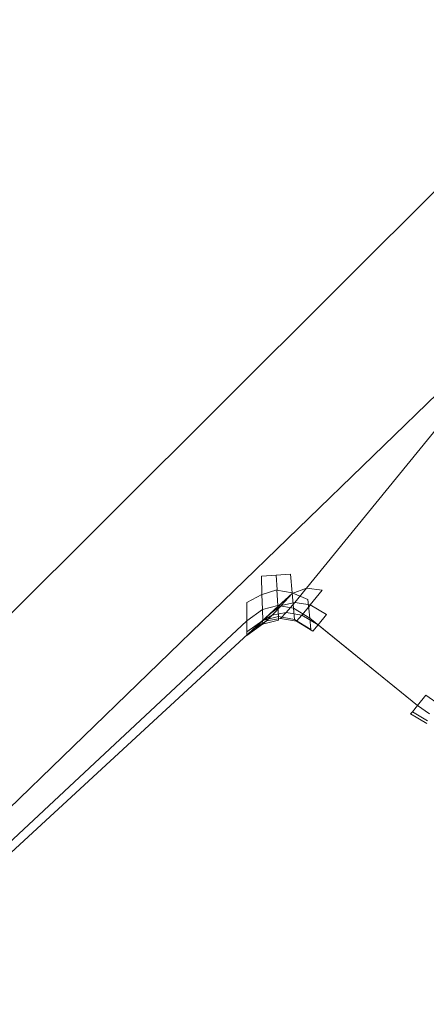
# Model space of a CAD drawing. Extents: x -32 to 33, y -293 to 0.
# Drawn here: x 18 to 20, y -286 to -281 of the extents above; entities that cross this region are included whole.
import ezdxf

# ---------------------------------------------------------------- set-up
doc = ezdxf.new("R2010")
doc.units = 0
doc.header["$LTSCALE"] = 500
doc.header["$MEASUREMENT"] = 0
doc.layers.add('EXC-CHROM', color=7, linetype='Continuous')

msp = doc.modelspace()

# ---------------------------------------------------------------- linework, layer by layer
at = {"layer": 'EXC-CHROM', "lineweight": 0}
for points, invisible_edges in [([(15.4251, -277.5688, 33.7313), (13.8589, -279.494, 33.7313), (20.8398, -281.452, 33.7313), (15.4251, -277.5688, 33.7313)], 15), ([(20.8305, -281.3844, 33.7313), (15.4251, -277.5688, 33.7313), (20.8398, -281.452, 33.7313), (20.8305, -281.3844, 33.7313)], 15), ([(21.1977, -279.2399, 19.8273), (12.6006, -287.8136, 19.8273), (16.0806, -278.0316, 19.8273), (21.1977, -279.2399, 19.8273)], 15), ([(12.6006, -287.8136, 19.8273), (21.1977, -279.2399, 19.8273), (12.9026, -288.2269, 19.8273), (12.6006, -287.8136, 19.8273)], 15), ([(21.5964, -279.5535, 19.8273), (12.9026, -288.2269, 19.8273), (21.1977, -279.2399, 19.8273), (21.5964, -279.5535, 19.8273)], 15), ([(18.6944, -284.01, 33.7313), (13.8589, -279.494, 33.7313), (16.2206, -286.3203, 33.7313), (18.6944, -284.01, 33.7313)], 15), ([(20.8398, -281.452, 33.7313), (13.8589, -279.494, 33.7313), (18.6944, -284.01, 33.7313), (20.8398, -281.452, 33.7313)], 15), ([(12.9026, -288.2269, 19.8273), (21.5964, -279.5535, 19.8273), (13.0427, -288.4186, 19.8398), (12.9026, -288.2269, 19.8273)], 15), ([(21.7831, -279.7003, 19.8398), (13.0427, -288.4186, 19.8398), (21.5964, -279.5535, 19.8273), (21.7831, -279.7003, 19.8398)], 15), ([(13.0427, -288.4186, 19.8398), (21.7831, -279.7003, 19.8398), (13.1681, -288.5902, 19.8773), (13.0427, -288.4186, 19.8398)], 15), ([(21.9501, -279.8317, 19.8773), (13.1681, -288.5902, 19.8773), (21.7831, -279.7003, 19.8398), (21.9501, -279.8317, 19.8773)], 15), ([(21.9501, -279.8317, 19.8773), (21.9796, -279.8549, 20.0898), (13.1681, -288.5902, 19.8773), (21.9501, -279.8317, 19.8773)], 10), ([(13.1902, -288.6205, 20.0898), (13.1681, -288.5902, 19.8773), (21.9796, -279.8549, 20.0898), (13.1902, -288.6205, 20.0898)], 15), ([(21.9796, -279.8549, 20.0898), (21.9894, -279.8626, 20.3273), (13.1902, -288.6205, 20.0898), (21.9796, -279.8549, 20.0898)], 14), ([(13.1976, -288.6306, 20.3273), (13.1902, -288.6205, 20.0898), (21.9894, -279.8626, 20.3273), (13.1976, -288.6306, 20.3273)], 15), ([(21.9894, -279.8626, 20.3273), (21.8692, -280.0603, 21.1633), (13.1976, -288.6306, 20.3273), (21.9894, -279.8626, 20.3273)], 14), ([(13.407, -288.5221, 21.1633), (13.1976, -288.6306, 20.3273), (21.8692, -280.0603, 21.1633), (13.407, -288.5221, 21.1633)], 15), ([(21.8692, -280.0603, 21.1633), (21.6307, -280.4526, 22.7972), (13.407, -288.5221, 21.1633), (21.8692, -280.0603, 21.1633)], 14), ([(13.7935, -288.2778, 22.7972), (13.407, -288.5221, 21.1633), (21.6307, -280.4526, 22.7972), (13.7935, -288.2778, 22.7972)], 15), ([(21.6307, -280.4526, 22.7972), (21.3921, -280.8448, 24.3816), (13.7935, -288.2778, 22.7972), (21.6307, -280.4526, 22.7972)], 14), ([(14.1633, -288.0168, 24.3816), (13.7935, -288.2778, 22.7972), (21.3921, -280.8448, 24.3816), (14.1633, -288.0168, 24.3816)], 15), ([(21.3921, -280.8448, 24.3816), (21.1536, -281.2371, 25.8918), (14.1633, -288.0168, 24.3816), (21.3921, -280.8448, 24.3816)], 14), ([(14.5331, -287.7558, 25.8918), (14.1633, -288.0168, 24.3816), (21.1536, -281.2371, 25.8918), (14.5331, -287.7558, 25.8918)], 15), ([(21.1536, -281.2371, 25.8918), (20.9004, -281.6147, 27.3028), (14.5331, -287.7558, 25.8918), (21.1536, -281.2371, 25.8918)], 14), ([(20.8398, -281.452, 33.7313), (18.6944, -284.01, 33.7313), (20.8491, -281.5196, 33.7313), (20.8398, -281.452, 33.7313)], 11), ([(20.8491, -281.5196, 33.7313), (18.6944, -284.01, 33.7313), (20.8584, -281.5872, 33.7313), (20.8491, -281.5196, 33.7313)], 11), ([(20.9939, -281.4997, 32.1013), (18.8405, -284.1465, 32.1013), (19.2979, -283.5844, 31.5103), (20.9939, -281.4997, 32.1013)], 15), ([(18.8405, -284.1465, 32.1013), (20.9939, -281.4997, 32.1013), (18.8405, -284.1465, 32.5313), (18.8405, -284.1465, 32.1013)], 15), ([(20.9939, -281.4997, 32.5313), (18.8405, -284.1465, 32.5313), (20.9939, -281.4997, 32.1013), (20.9939, -281.4997, 32.5313)], 15), ([(20.9939, -281.4997, 32.5313), (20.9483, -281.5755, 32.6187), (18.8405, -284.1465, 32.5313), (20.9939, -281.4997, 32.5313)], 14), ([(20.9939, -281.4997, 30.7976), (19.2979, -283.5844, 31.5103), (19.8974, -282.8475, 30.7976), (20.9939, -281.4997, 30.7976)], 15), ([(20.9939, -281.4997, 32.1013), (19.2979, -283.5844, 31.5103), (20.9939, -281.4997, 30.7976), (20.9939, -281.4997, 32.1013)], 15), ([(20.8584, -281.5872, 33.7313), (18.6944, -284.01, 33.7313), (18.7625, -284.0054, 33.7313), (20.8584, -281.5872, 33.7313)], 15), ([(20.8584, -281.5872, 33.7313), (18.7625, -284.0054, 33.7313), (18.8306, -284.0007, 33.7313), (20.8584, -281.5872, 33.7313)], 13), ([(20.8584, -281.5872, 33.7313), (18.8306, -284.0007, 33.7313), (18.8987, -283.996, 33.7313), (20.8584, -281.5872, 33.7313)], 13), ([(18.9055, -284.0865, 32.6187), (18.8405, -284.1465, 32.5313), (20.9483, -281.5755, 32.6187), (18.9055, -284.0865, 32.6187)], 14), ([(20.8584, -281.5872, 33.7313), (18.8987, -283.996, 33.7313), (20.8677, -281.6548, 33.7313), (20.8584, -281.5872, 33.7313)], 15), ([(20.9483, -281.5755, 32.6187), (20.938, -281.6476, 32.6813), (18.9055, -284.0865, 32.6187), (20.9483, -281.5755, 32.6187)], 14), ([(14.9028, -287.4948, 27.3028), (14.5331, -287.7558, 25.8918), (20.9004, -281.6147, 27.3028), (14.9028, -287.4948, 27.3028)], 15), ([(20.9004, -281.6147, 27.3028), (20.6174, -281.9625, 28.59), (14.9028, -287.4948, 27.3028), (20.9004, -281.6147, 27.3028)], 14), ([(20.8677, -281.6548, 33.7313), (18.8987, -283.996, 33.7313), (18.9668, -283.9914, 33.7313), (20.8677, -281.6548, 33.7313)], 15), ([(18.974, -284.0617, 32.6813), (18.9055, -284.0865, 32.6187), (20.938, -281.6476, 32.6813), (18.974, -284.0617, 32.6813)], 10), ([(18.9668, -283.9914, 33.7313), (19.5873, -284.4962, 33.7313), (20.8677, -281.6548, 33.7313), (18.9668, -283.9914, 33.7313)], 15), ([(18.974, -284.0617, 32.6813), (20.938, -281.6476, 32.6813), (19.0461, -284.0721, 32.7188), (18.974, -284.0617, 32.6813)], 11), ([(20.9628, -281.7162, 32.7188), (19.0461, -284.0721, 32.7188), (20.938, -281.6476, 32.6813), (20.9628, -281.7162, 32.7188)], 11), ([(19.0461, -284.0721, 32.7188), (20.9628, -281.7162, 32.7188), (19.1219, -284.1176, 32.7313), (19.0461, -284.0721, 32.7188)], 15), ([(21.0228, -281.7811, 32.7312), (19.1219, -284.1176, 32.7313), (20.9628, -281.7162, 32.7188), (21.0228, -281.7811, 32.7312)], 15), ([(19.1219, -284.1176, 32.7313), (21.0228, -281.7811, 32.7312), (19.5873, -284.4962, 32.7313), (19.1219, -284.1176, 32.7313)], 15), ([(15.2726, -287.2337, 28.59), (14.9028, -287.4948, 27.3028), (20.6174, -281.9625, 28.59), (15.2726, -287.2337, 28.59)], 15), ([(20.6174, -281.9625, 28.59), (20.3344, -282.3103, 29.7285), (15.2726, -287.2337, 28.59), (20.6174, -281.9625, 28.59)], 14), ([(15.6424, -286.9727, 29.7285), (15.2726, -287.2337, 28.59), (20.3344, -282.3103, 29.7285), (15.6424, -286.9727, 29.7285)], 15), ([(20.3344, -282.3103, 29.7285), (19.8974, -282.8475, 30.7976), (15.6424, -286.9727, 29.7285), (20.3344, -282.3103, 29.7285)], 15), ([(16.2135, -286.5696, 30.7976), (15.6424, -286.9727, 29.7285), (19.8974, -282.8475, 30.7976), (16.2135, -286.5696, 30.7976)], 12), ([(18.8405, -284.1465, 31.7441), (16.2135, -286.5696, 30.7976), (19.8974, -282.8475, 30.7976), (18.8405, -284.1465, 31.7441)], 14), ([(19.2979, -283.5844, 31.5103), (18.8405, -284.1465, 31.7441), (19.8974, -282.8475, 30.7976), (19.2979, -283.5844, 31.5103)], 15), ([(18.8405, -284.1465, 32.1013), (18.8405, -284.1465, 31.7441), (19.2979, -283.5844, 31.5103), (18.8405, -284.1465, 32.1013)], 14), ([(16.2206, -286.3203, 33.7313), (16.3398, -286.3285, 33.7188), (18.6944, -284.01, 33.7313), (16.2206, -286.3203, 33.7313)], 15), ([(18.6944, -284.1295, 33.7188), (18.6944, -284.01, 33.7313), (16.3398, -286.3285, 33.7188), (18.6944, -284.1295, 33.7188)], 15), ([(18.6944, -284.01, 33.7313), (18.6944, -284.1295, 33.7188), (18.7625, -284.0054, 33.7313), (18.6944, -284.01, 33.7313)], 15), ([(18.7649, -284.0919, 33.7184), (18.7625, -284.0054, 33.7313), (18.6944, -284.1295, 33.7188), (18.7649, -284.0919, 33.7184)], 10), ([(18.8302, -284.0007, 33.7311), (18.8302, -284.0007, 33.7311), (18.8354, -284.0706, 33.7181)], 15), ([(18.8354, -284.0706, 33.7181), (18.8354, -284.0706, 33.7181), (18.8309, -284.0007, 33.7314)], 8), ([(18.8987, -283.996, 33.7313), (18.9065, -284.0841, 33.7184), (18.9668, -283.9914, 33.7313), (18.8987, -283.996, 33.7313)], 14), ([(18.9794, -284.1145, 33.7188), (18.9668, -283.9914, 33.7313), (18.9065, -284.0841, 33.7184), (18.9794, -284.1145, 33.7188)], 11), ([(18.9794, -284.1145, 33.7188), (19.5321, -284.5641, 33.7188), (18.9668, -283.9914, 33.7313), (18.9794, -284.1145, 33.7188)], 15), ([(19.5873, -284.4962, 33.7313), (18.9668, -283.9914, 33.7313), (19.5321, -284.5641, 33.7188), (19.5873, -284.4962, 33.7313)], 15), ([(18.7645, -284.0919, 33.7184), (18.7645, -284.0919, 33.7184), (18.7676, -284.1625, 33.6798)], 13), ([(18.7676, -284.1625, 33.6798), (18.7676, -284.1625, 33.6798), (18.7645, -284.0919, 33.7184)], 15), ([(18.8349, -284.0702, 33.718), (18.8349, -284.0702, 33.718), (18.765, -284.0923, 33.7184)], 13), ([(18.765, -284.0923, 33.7184), (18.765, -284.0923, 33.7184), (18.8349, -284.0702, 33.718)], 15), ([(18.8395, -284.1427, 33.6784), (18.8395, -284.1427, 33.6784), (18.8346, -284.0706, 33.718)], 13), ([(18.8346, -284.0706, 33.718), (18.8346, -284.0706, 33.718), (18.8395, -284.1427, 33.6784)], 15), ([(18.9065, -284.0838, 33.7184), (18.9065, -284.0838, 33.7184), (18.835, -284.0709, 33.718)], 13), ([(18.835, -284.0709, 33.718), (18.835, -284.0709, 33.718), (18.9065, -284.0838, 33.7184)], 15), ([(18.8553, -284.1427, 32.6431), (18.8553, -284.1427, 32.6431), (18.9056, -284.0865, 32.6191)], 13), ([(18.9056, -284.0865, 32.6191), (18.9056, -284.0865, 32.6191), (18.8553, -284.1427, 32.6431)], 15), ([(18.9126, -284.1558, 33.6799), (18.9126, -284.1558, 33.6799), (18.906, -284.0841, 33.7183)], 13), ([(18.906, -284.0841, 33.7183), (18.906, -284.0841, 33.7183), (18.9126, -284.1558, 33.6799)], 15), ([(18.9741, -284.0617, 32.6817), (18.9741, -284.0617, 32.6817), (18.9185, -284.1294, 32.6933)], 13), ([(18.9185, -284.1294, 32.6933), (18.9185, -284.1294, 32.6933), (18.9741, -284.0617, 32.6817)], 15), ([(18.9912, -284.1402, 32.7313), (19.0461, -284.0721, 32.7188), (19.0667, -284.1855, 32.7438), (18.9912, -284.1402, 32.7313)], 10), ([(19.1219, -284.1176, 32.7313), (19.0667, -284.1855, 32.7438), (19.0461, -284.0721, 32.7188), (19.1219, -284.1176, 32.7313)], 15), ([(16.2135, -286.5696, 30.7976), (18.8405, -284.1465, 31.7441), (16.9203, -285.9399, 31.5103), (16.2135, -286.5696, 30.7976)], 15), ([(18.6944, -284.1295, 33.7188), (16.3398, -286.3285, 33.7188), (18.6944, -284.2148, 33.6813), (18.6944, -284.1295, 33.7188)], 11), ([(18.8405, -284.1465, 32.1013), (16.3468, -286.4755, 32.1013), (17.7236, -285.1897, 31.8667), (18.8405, -284.1465, 32.1013)], 15), ([(18.8405, -284.1465, 32.1013), (18.7309, -284.2489, 32.6813), (16.3468, -286.4755, 32.1013), (18.8405, -284.1465, 32.1013)], 15), ([(18.8405, -284.1465, 31.7441), (17.7236, -285.1897, 31.8667), (16.9203, -285.9399, 31.5103), (18.8405, -284.1465, 31.7441)], 15), ([(18.5644, -284.4044, 31.8667), (18.8405, -284.1465, 32.1013), (17.7236, -285.1897, 31.8667), (18.5644, -284.4044, 31.8667)], 15), ([(18.5644, -284.4044, 31.8667), (17.7236, -285.1897, 31.8667), (18.8405, -284.1465, 31.7441), (18.5644, -284.4044, 31.8667)], 15), ([(18.8405, -284.1465, 31.7441), (18.8405, -284.1465, 32.1013), (18.5644, -284.4044, 31.8667), (18.8405, -284.1465, 31.7441)], 15), ([(18.7675, -284.2148, 32.6313), (18.7309, -284.2489, 32.6813), (18.8405, -284.1465, 32.1013), (18.7675, -284.2148, 32.6313)], 14), ([(18.7672, -284.1625, 33.6794), (18.7672, -284.1625, 33.6794), (18.8391, -284.1427, 33.6787)], 13), ([(18.8391, -284.1427, 33.6787), (18.8391, -284.1427, 33.6787), (18.7672, -284.1625, 33.6794)], 15), ([(18.804, -284.1807, 32.5812), (18.7675, -284.2148, 32.6313), (18.8405, -284.1465, 32.1013), (18.804, -284.1807, 32.5812)], 14), ([(18.8405, -284.1465, 32.5313), (18.804, -284.1807, 32.5812), (18.8405, -284.1465, 32.1013), (18.8405, -284.1465, 32.5313)], 10), ([(18.8043, -284.1807, 32.581), (18.8043, -284.1807, 32.581), (18.8552, -284.1427, 32.6438)], 13), ([(18.8552, -284.1427, 32.6438), (18.8552, -284.1427, 32.6438), (18.8043, -284.1807, 32.581)], 15), ([(18.8126, -284.1885, 32.6804), (18.8126, -284.1885, 32.6804), (18.8557, -284.1427, 32.6437)], 13), ([(18.8557, -284.1427, 32.6437), (18.8557, -284.1427, 32.6437), (18.8126, -284.1885, 32.6804)], 15), ([(18.8387, -284.1427, 33.6783), (18.8387, -284.1427, 33.6783), (18.8422, -284.1948, 33.6165)], 13), ([(18.8422, -284.1948, 33.6165), (18.8422, -284.1948, 33.6165), (18.8387, -284.1427, 33.6783)], 15), ([(18.8391, -284.1427, 33.678), (18.8391, -284.1427, 33.678), (18.9122, -284.1558, 33.6802)], 13), ([(18.9122, -284.1558, 33.6802), (18.9122, -284.1558, 33.6802), (18.8391, -284.1427, 33.678)], 15), ([(18.8558, -284.1427, 32.6432), (18.8558, -284.1427, 32.6432), (18.9183, -284.1294, 32.6941)], 13), ([(18.9183, -284.1294, 32.6941), (18.9183, -284.1294, 32.6941), (18.8558, -284.1427, 32.6432)], 15), ([(18.9188, -284.1294, 32.694), (18.9188, -284.1294, 32.694), (18.8775, -284.1765, 32.731)], 13), ([(18.8775, -284.1765, 32.731), (18.8775, -284.1765, 32.731), (18.9188, -284.1294, 32.694)], 15), ([(18.9188, -284.1294, 32.6934), (18.9188, -284.1294, 32.6934), (18.991, -284.1402, 32.7316)], 13), ([(18.991, -284.1402, 32.7316), (18.991, -284.1402, 32.7316), (18.9188, -284.1294, 32.6934)], 15), ([(18.9915, -284.1402, 32.7315), (18.9915, -284.1402, 32.7315), (18.9513, -284.1884, 32.7685)], 13), ([(18.9513, -284.1884, 32.7685), (18.9513, -284.1884, 32.7685), (18.9915, -284.1402, 32.7315)], 15), ([(19.5321, -284.5641, 33.7188), (18.9794, -284.1145, 33.7188), (19.4927, -284.6126, 33.6813), (19.5321, -284.5641, 33.7188)], 11), ([(18.9885, -284.2024, 33.6813), (19.4927, -284.6126, 33.6813), (18.9794, -284.1145, 33.7188), (18.9885, -284.2024, 33.6813)], 10), ([(19.0667, -284.1855, 32.7438), (19.1219, -284.1176, 32.7313), (19.5321, -284.5641, 32.7438), (19.0667, -284.1855, 32.7438)], 15), ([(19.5873, -284.4962, 32.7313), (19.5321, -284.5641, 32.7438), (19.1219, -284.1176, 32.7313), (19.5873, -284.4962, 32.7313)], 15), ([(18.6944, -284.2148, 33.6808), (18.6944, -284.2148, 33.6808), (18.7672, -284.1625, 33.6802)], 13), ([(18.7672, -284.1625, 33.6802), (18.7672, -284.1625, 33.6802), (18.6944, -284.2148, 33.6808)], 15), ([(18.7668, -284.1625, 33.6798), (18.7668, -284.1625, 33.6798), (18.7685, -284.2141, 33.6176)], 13), ([(18.7685, -284.2141, 33.6176), (18.7685, -284.2141, 33.6176), (18.7668, -284.1625, 33.6798)], 15), ([(18.8126, -284.1885, 32.6809), (18.8126, -284.1885, 32.6809), (18.7677, -284.2148, 32.631)], 13), ([(18.7677, -284.2148, 32.631), (18.7677, -284.2148, 32.631), (18.8126, -284.1885, 32.6809)], 15), ([(18.768, -284.2141, 33.6173), (18.768, -284.2141, 33.6173), (18.8418, -284.1948, 33.6161)], 8), ([(18.8418, -284.1948, 33.6169), (18.8418, -284.1948, 33.6169), (18.768, -284.2141, 33.6173)], 15), ([(18.7858, -284.2144, 32.7433), (18.7858, -284.2144, 32.7433), (18.8132, -284.1885, 32.6808)], 13), ([(18.8132, -284.1885, 32.6808), (18.8132, -284.1885, 32.6808), (18.7858, -284.2144, 32.7433)], 15), ([(18.8775, -284.1765, 32.7316), (18.8775, -284.1765, 32.7316), (18.8131, -284.1885, 32.6803)], 13), ([(18.8131, -284.1885, 32.6803), (18.8131, -284.1885, 32.6803), (18.8775, -284.1765, 32.7316)], 15), ([(18.8418, -284.1948, 33.6165), (18.8428, -284.2122, 33.5312), (18.9168, -284.2084, 33.6176), (18.8418, -284.1948, 33.6165)], 10), ([(18.8781, -284.1765, 32.7314), (18.8781, -284.1765, 32.7314), (18.8514, -284.2035, 32.7937)], 13), ([(18.8514, -284.2035, 32.7937), (18.8514, -284.2035, 32.7937), (18.8781, -284.1765, 32.7314)], 15), ([(18.8779, -284.1765, 32.7309), (18.8779, -284.1765, 32.7309), (18.9513, -284.1884, 32.7691)], 13), ([(18.9513, -284.1884, 32.7691), (18.9513, -284.1884, 32.7691), (18.8779, -284.1765, 32.7309)], 15), ([(18.9172, -284.2084, 33.6177), (18.9172, -284.2084, 33.6177), (18.9118, -284.1558, 33.6798)], 13), ([(18.9118, -284.1558, 33.6798), (18.9118, -284.1558, 33.6798), (18.9172, -284.2084, 33.6177)], 15), ([(18.9122, -284.1558, 33.6793), (18.9122, -284.1558, 33.6793), (18.9884, -284.2024, 33.6817)], 13), ([(18.9884, -284.2024, 33.6817), (18.9884, -284.2024, 33.6817), (18.9122, -284.1558, 33.6793)], 15), ([(18.9519, -284.1884, 32.7689), (18.9519, -284.1884, 32.7689), (18.9265, -284.2166, 32.8311)], 13), ([(18.9265, -284.2166, 32.8311), (18.9265, -284.2166, 32.8311), (18.9519, -284.1884, 32.7689)], 15), ([(18.9516, -284.1884, 32.7683), (18.9516, -284.1884, 32.7683), (19.0272, -284.2339, 32.7817)], 13), ([(19.0272, -284.2339, 32.7817), (19.0272, -284.2339, 32.7817), (18.9516, -284.1884, 32.7683)], 15), ([(19.0272, -284.2339, 32.7813), (19.0667, -284.1855, 32.7438), (19.4927, -284.6126, 32.7813), (19.0272, -284.2339, 32.7813)], 14), ([(19.5321, -284.5641, 32.7438), (19.4927, -284.6126, 32.7813), (19.0667, -284.1855, 32.7438), (19.5321, -284.5641, 32.7438)], 14), ([(16.4249, -286.3343, 33.6813), (18.6944, -284.2148, 33.6813), (16.3398, -286.3285, 33.7188), (16.4249, -286.3343, 33.6813)], 10), ([(16.4249, -286.3343, 33.6813), (16.476, -286.3378, 33.6188), (18.6944, -284.2148, 33.6813), (16.4249, -286.3343, 33.6813)], 14), ([(18.6944, -284.266, 33.6188), (18.6944, -284.2148, 33.6813), (16.476, -286.3378, 33.6188), (18.6944, -284.266, 33.6188)], 14), ([(18.6944, -284.266, 33.6183), (18.6944, -284.266, 33.6183), (18.7681, -284.2141, 33.6181)], 13), ([(18.7681, -284.2141, 33.6181), (18.7681, -284.2141, 33.6181), (18.6944, -284.266, 33.6183)], 15), ([(18.6944, -284.2831, 32.7313), (18.768, -284.2312, 32.8188), (18.6944, -284.2831, 33.5312), (18.6944, -284.2831, 32.7313)], 14), ([(18.768, -284.2312, 33.5312), (18.6944, -284.2831, 33.5312), (18.768, -284.2312, 32.8188), (18.768, -284.2312, 33.5312)], 14), ([(18.7858, -284.2144, 32.7438), (18.7858, -284.2144, 32.7438), (18.7306, -284.2489, 32.6816)], 8), ([(18.7312, -284.2489, 32.681), (18.7312, -284.2489, 32.681), (18.7858, -284.2144, 32.7438)], 15), ([(18.7676, -284.2141, 33.6176), (18.7676, -284.2141, 33.6176), (18.7685, -284.2312, 33.5312)], 13), ([(18.7685, -284.2312, 33.5312), (18.7685, -284.2312, 33.5312), (18.7676, -284.2141, 33.6176)], 15), ([(18.8428, -284.2122, 32.8813), (18.768, -284.2312, 32.8188), (18.8517, -284.2035, 32.7938), (18.8428, -284.2122, 32.8813)], 15), ([(18.7862, -284.2144, 32.7435), (18.8517, -284.2035, 32.7938), (18.768, -284.2312, 32.8188), (18.7862, -284.2144, 32.7435)], 10), ([(18.768, -284.2312, 32.8188), (18.8428, -284.2122, 32.8813), (18.768, -284.2312, 33.5312), (18.768, -284.2312, 32.8188)], 15), ([(18.8428, -284.2122, 33.5312), (18.768, -284.2312, 33.5312), (18.8428, -284.2122, 32.8813), (18.8428, -284.2122, 33.5312)], 14), ([(18.8517, -284.2035, 32.7938), (18.9269, -284.2166, 32.8313), (18.8428, -284.2122, 32.8813), (18.8517, -284.2035, 32.7938)], 14), ([(18.9187, -284.226, 33.5312), (18.9168, -284.2084, 33.6176), (18.8428, -284.2122, 33.5312), (18.9187, -284.226, 33.5312)], 15), ([(18.8428, -284.2122, 32.8813), (18.9187, -284.226, 32.9188), (18.8428, -284.2122, 33.5312), (18.8428, -284.2122, 32.8813)], 15), ([(18.9187, -284.226, 33.5312), (18.8428, -284.2122, 33.5312), (18.9187, -284.226, 32.9188), (18.9187, -284.226, 33.5312)], 15), ([(18.9187, -284.226, 32.9188), (18.8428, -284.2122, 32.8813), (18.9269, -284.2166, 32.8313), (18.9187, -284.226, 32.9188)], 15), ([(18.9168, -284.2084, 33.6176), (18.9187, -284.226, 33.5312), (18.9939, -284.2552, 33.6188), (18.9168, -284.2084, 33.6176)], 11), ([(18.9269, -284.2166, 32.8313), (19.0036, -284.263, 32.8438), (18.9187, -284.226, 32.9188), (18.9269, -284.2166, 32.8313)], 14), ([(18.9187, -284.226, 32.9188), (18.9957, -284.2727, 32.9312), (18.9187, -284.226, 33.5312), (18.9187, -284.226, 32.9188)], 15), ([(18.9957, -284.2727, 33.5312), (18.9187, -284.226, 33.5312), (18.9957, -284.2727, 32.9312), (18.9957, -284.2727, 33.5312)], 15), ([(18.9957, -284.2727, 33.5312), (18.9939, -284.2552, 33.6188), (18.9187, -284.226, 33.5312), (18.9957, -284.2727, 33.5312)], 15), ([(18.9957, -284.2727, 32.9312), (18.9187, -284.226, 32.9188), (19.0036, -284.263, 32.8438), (18.9957, -284.2727, 32.9312)], 15), ([(18.9885, -284.2024, 33.6813), (18.9939, -284.2552, 33.6188), (19.4927, -284.6126, 33.6813), (18.9885, -284.2024, 33.6813)], 14), ([(19.0036, -284.263, 32.8438), (19.0272, -284.2339, 32.7813), (19.469, -284.6417, 32.8438), (19.0036, -284.263, 32.8438)], 14), ([(19.4927, -284.6126, 32.7813), (19.469, -284.6417, 32.8438), (19.0272, -284.2339, 32.7813), (19.4927, -284.6126, 32.7813)], 10), ([(18.7309, -284.2489, 32.6813), (16.4565, -286.3731, 32.6813), (16.3468, -286.4755, 32.1013), (18.7309, -284.2489, 32.6813)], 15), ([(18.7309, -284.2489, 32.6813), (16.493, -286.339, 32.7312), (16.4565, -286.3731, 32.6813), (18.7309, -284.2489, 32.6813)], 13), ([(16.476, -286.3378, 33.6188), (16.493, -286.339, 33.5312), (18.6944, -284.266, 33.6188), (16.476, -286.3378, 33.6188)], 14), ([(18.7309, -284.2489, 32.6813), (18.6944, -284.2831, 32.7313), (16.493, -286.339, 32.7312), (18.7309, -284.2489, 32.6813)], 14), ([(18.6944, -284.2831, 33.5312), (18.6944, -284.266, 33.6188), (16.493, -286.339, 33.5312), (18.6944, -284.2831, 33.5312)], 14), ([(16.493, -286.339, 32.7312), (18.6944, -284.2831, 32.7313), (16.493, -286.339, 33.5312), (16.493, -286.339, 32.7312)], 15), ([(18.6944, -284.2831, 33.5312), (16.493, -286.339, 33.5312), (18.6944, -284.2831, 32.7313), (18.6944, -284.2831, 33.5312)], 15), ([(19.469, -284.6417, 33.6188), (19.4927, -284.6126, 33.6813), (18.9939, -284.2552, 33.6188), (19.469, -284.6417, 33.6188)], 14), ([(18.9939, -284.2552, 33.6188), (18.9957, -284.2727, 33.5312), (19.469, -284.6417, 33.6188), (18.9939, -284.2552, 33.6188)], 15), ([(18.9957, -284.2727, 32.9312), (19.0036, -284.263, 32.8438), (19.4611, -284.6514, 32.9312), (18.9957, -284.2727, 32.9312)], 15), ([(18.9957, -284.2727, 33.5312), (18.9957, -284.2727, 32.9312), (19.4611, -284.6514, 33.5312), (18.9957, -284.2727, 33.5312)], 15), ([(19.4611, -284.6514, 32.9312), (19.4611, -284.6514, 33.5312), (18.9957, -284.2727, 32.9312), (19.4611, -284.6514, 32.9312)], 15), ([(19.4611, -284.6514, 33.5312), (19.469, -284.6417, 33.6188), (18.9957, -284.2727, 33.5312), (19.4611, -284.6514, 33.5312)], 14), ([(19.469, -284.6417, 32.8438), (19.4611, -284.6514, 32.9312), (19.0036, -284.263, 32.8438), (19.469, -284.6417, 32.8438)], 14), ([(19.5321, -284.5641, 33.7188), (19.5991, -284.6106, 33.7062), (19.5873, -284.4962, 33.7313), (19.5321, -284.5641, 33.7188)], 14), ([(19.5321, -284.5641, 32.7438), (19.5873, -284.4962, 32.7313), (19.5991, -284.6106, 32.7563), (19.5321, -284.5641, 32.7438)], 11), ([(19.4926, -284.6126, 33.6809), (19.4926, -284.6126, 33.6809), (19.55, -284.6512, 33.6754)], 13), ([(19.55, -284.6512, 33.6754), (19.55, -284.6512, 33.6754), (19.4926, -284.6126, 33.6809)], 15), ([(19.4927, -284.6126, 32.7809), (19.4927, -284.6126, 32.7809), (19.5499, -284.6512, 32.7879)], 13), ([(19.5499, -284.6512, 32.7879), (19.5499, -284.6512, 32.7879), (19.4927, -284.6126, 32.7809)], 15), ([(19.5369, -284.6969, 32.9312), (19.5369, -284.6969, 33.5312), (19.4611, -284.6514, 32.9312), (19.5369, -284.6969, 32.9312)], 11), ([(19.4611, -284.6514, 33.5312), (19.4611, -284.6514, 32.9312), (19.5369, -284.6969, 33.5312), (19.4611, -284.6514, 33.5312)], 11), ([(19.5399, -284.6833, 32.8504), (19.5399, -284.6833, 32.8504), (19.469, -284.6417, 32.8433)], 13), ([(19.469, -284.6417, 32.8433), (19.469, -284.6417, 32.8433), (19.5399, -284.6833, 32.8504)], 15), ([(19.469, -284.6417, 33.6183), (19.469, -284.6417, 33.6183), (19.5399, -284.6833, 33.6129)], 13), ([(19.5399, -284.6833, 33.6129), (19.5399, -284.6833, 33.6129), (19.469, -284.6417, 33.6183)], 15), ([(17.7236, -285.1897, 31.8667), (16.3468, -286.4755, 32.1013), (16.9203, -285.9399, 31.5103), (17.7236, -285.1897, 31.8667)], 15)]:
    msp.add_3dface(points, dxfattribs=dict(at, invisible_edges=invisible_edges))

doc.saveas('drawing.dxf')
